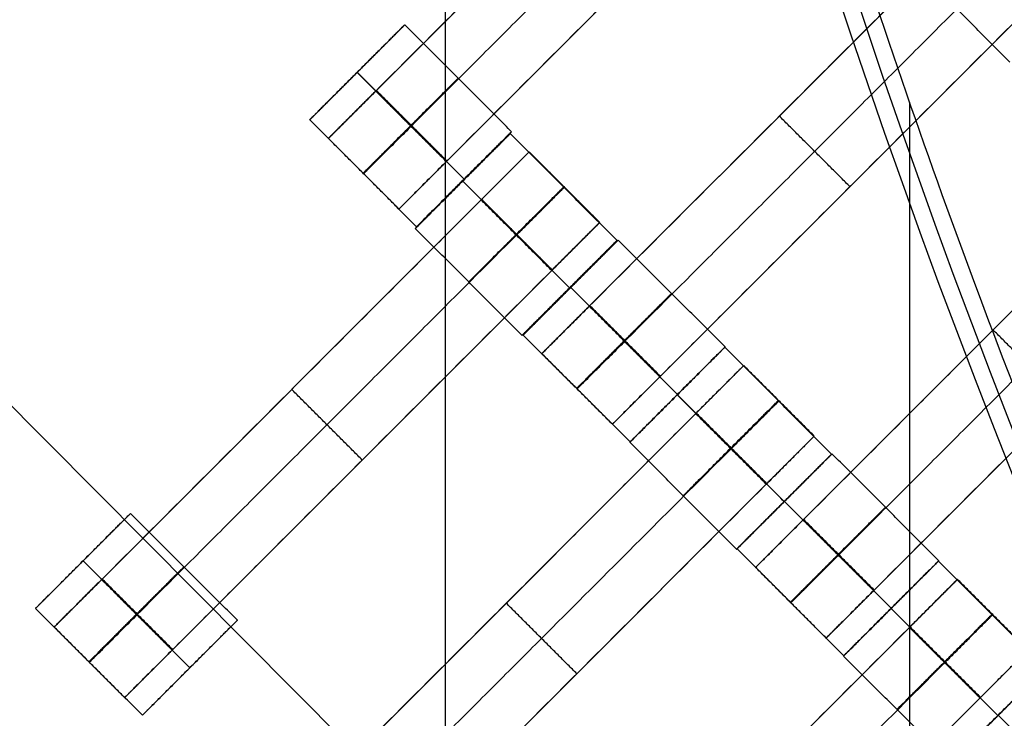
# Model space of a CAD drawing. Units: centimetres. Extents: x -754 to -180, y -149 to 327.
# Drawn here: x -486 to -472, y 101 to 112 of the extents above; entities that cross this region are included whole.
import ezdxf

# ---------------------------------------------------------------- set-up
doc = ezdxf.new("R2010")
doc.units = ezdxf.units.CM
for name, color, linetype, true_color in [('Domyslna', 7, 'Continuous', 0x000000), ('Gumy', 7, 'Continuous', 0xbf0000), ('Mata', 7, 'Continuous', 0x000000), ('Pudlo', 254, 'Continuous', 0xbebebe)]:
    doc.layers.add(name, color=color, linetype=linetype, true_color=true_color)
doc.styles.add('Arial Normalny', font='arial.ttf')
doc.dimstyles.new('TRAMPOL', dxfattribs={"dimscale": 1.1, "dimtxt": 10, "dimasz": 10, "dimexe": 5, "dimexo": 5, "dimgap": 1.1, "dimtad": 1, "dimtoh": 1, "dimdec": 0, "dimzin": 1, "dimdsep": 46, "dimtxsty": 'Arial Normalny', "dimcen": 5, "dimazin": 1, "dimtfac": 1, "dimtdec": 4, "dimtix": 1, "dimtofl": 0, "dimtmove": 1, "dimatfit": 3, "dimfxl": 10, "dimtolj": 1, "dimtzin": 1, "dimarcsym": 0})

# ---------------------------------------------------------------- blocks, each defined once
blk = doc.blocks.new('*D1')
at = {"layer": 'Defpoints', "color": 0, "transparency": 16777216}
for p in [(-505.31, 176.455), (-552.166, 1.461), (-330.316, 1.461)]:
    blk.add_point(p, dxfattribs=at)
at = {"layer": 'Domyslna', "color": 0, "lineweight": -2, "transparency": 16777216}
for p, q in [((-510.81, 176.455), (-557.666, 176.455)), ((-552.166, 165.455), (-552.166, 12.461)), ((-335.816, 1.461), (-557.666, 1.461))]:
    blk.add_line(p, q, dxfattribs=at)
at = {"layer": 'Domyslna', "color": 0, "transparency": 16777216}
for points in [[(-550.333, 165.455), (-553.999, 165.455), (-552.166, 176.455)], [(-553.999, 12.461), (-550.333, 12.461), (-552.166, 1.461)]]:
    blk.add_solid(points, dxfattribs=at)
at = {"layer": 'Domyslna', "color": 0, "transparency": 16777216, "insert": (-558.992, 88.958), "char_height": 11, "attachment_point": 5, "rotation": 90, "style": 'Arial Normalny'}
blk.add_mtext('\\A1;175', dxfattribs=at)
blk = doc.blocks.new('*D2')
at = {"layer": 'Defpoints', "color": 0, "transparency": 16777216}
for p in [(-504.927, 222.355), (-504.927, 176.264), (-329.742, 0.888)]:
    blk.add_point(p, dxfattribs=at)
at = {"layer": 'Domyslna', "color": 0, "lineweight": -2, "transparency": 16777216}
for p, q in [((-504.927, 181.764), (-504.927, 227.855)), ((-329.742, 6.388), (-329.742, 227.855)), ((-340.742, 222.355), (-493.927, 222.355))]:
    blk.add_line(p, q, dxfattribs=at)
at = {"layer": 'Domyslna', "color": 0, "transparency": 16777216}
for points in [[(-493.927, 224.189), (-493.927, 220.522), (-504.927, 222.355)], [(-340.742, 220.522), (-340.742, 224.189), (-329.742, 222.355)]]:
    blk.add_solid(points, dxfattribs=at)
at = {"layer": 'Domyslna', "color": 0, "transparency": 16777216, "insert": (-417.335, 229.181), "char_height": 11, "attachment_point": 5, "style": 'Arial Normalny'}
blk.add_mtext('\\A1;175', dxfattribs=at)
blk = doc.blocks.new('*D4')
at = {"layer": 'Defpoints', "color": 0, "transparency": 16777216}
for p in [(-479.507, 150.634), (-537.188, 92.844), (-355.313, 26.676)]:
    blk.add_point(p, dxfattribs=at)
at = {"layer": 'Domyslna', "color": 0, "lineweight": -2, "transparency": 16777216}
for p, q in [((-483.393, 146.741), (-541.073, 88.951)), ((-420.779, -23.344), (-529.402, 85.073)), ((-359.198, 22.783), (-416.878, -35.007))]:
    blk.add_line(p, q, dxfattribs=at)
at = {"layer": 'Domyslna', "color": 0, "transparency": 16777216}
for points in [[(-528.107, 86.371), (-530.697, 83.776), (-537.188, 92.844)], [(-422.074, -24.641), (-419.484, -22.046), (-412.993, -31.114)]]:
    blk.add_solid(points, dxfattribs=at)
at = {"layer": 'Domyslna', "color": 0, "transparency": 16777216, "insert": (-470.269, 35.696), "char_height": 11, "attachment_point": 5, "rotation": 315.0545, "style": 'Arial Normalny'}
blk.add_mtext('\\A1;175', dxfattribs=at)
blk = doc.blocks.new('*D5')
at = {"layer": 'Defpoints', "color": 0, "transparency": 16777216}
for p in [(-514.347, 133.864), (-389.313, 112.148), (-441.021, 60.204)]:
    blk.add_point(p, dxfattribs=at)
at = {"layer": 'Domyslna', "color": 0, "lineweight": -2, "transparency": 16777216}
for p, q in [((-393.193, 116.046), (-466.283, 189.47)), ((-470.199, 177.812), (-506.551, 141.625)), ((-444.902, 64.101), (-518.227, 137.762))]:
    blk.add_line(p, q, dxfattribs=at)
at = {"layer": 'Domyslna', "color": 0, "transparency": 16777216}
for points in [[(-468.906, 176.512), (-471.492, 179.111), (-462.403, 185.572)], [(-507.845, 142.924), (-505.258, 140.325), (-514.347, 133.864)]]:
    blk.add_solid(points, dxfattribs=at)
at = {"layer": 'Domyslna', "color": 0, "transparency": 16777216, "insert": (-493.19, 164.555), "char_height": 11, "attachment_point": 5, "rotation": 44.8695, "style": 'Arial Normalny'}
blk.add_mtext('\\A1;73', dxfattribs=at)
blk = doc.blocks.new('*D6')
at = {"layer": 'Defpoints', "color": 0, "transparency": 16777216}
for p in [(-505.336, 326.698), (-739.771, -149.081), (-330.012, -149.081)]:
    blk.add_point(p, dxfattribs=at)
at = {"layer": 'Domyslna', "color": 0, "lineweight": -2, "transparency": 16777216}
for p, q in [((-510.836, 326.698), (-745.271, 326.698)), ((-739.771, 315.698), (-739.771, -138.081)), ((-335.512, -149.081), (-745.271, -149.081))]:
    blk.add_line(p, q, dxfattribs=at)
at = {"layer": 'Domyslna', "color": 0, "transparency": 16777216}
for points in [[(-737.937, 315.698), (-741.604, 315.698), (-739.771, 326.698)], [(-741.604, -138.081), (-737.937, -138.081), (-739.771, -149.081)]]:
    blk.add_solid(points, dxfattribs=at)
at = {"layer": 'Domyslna', "color": 0, "transparency": 16777216, "insert": (-746.574, 88.808), "char_height": 11, "attachment_point": 5, "rotation": 90, "style": 'Arial Normalny'}
blk.add_mtext('\\A1;475', dxfattribs=at)

msp = doc.modelspace()

# ---------------------------------------------------------------- linework, layer by layer
at = {"layer": 'Domyslna'}
msp.add_line((-480.069, 26.414), (-480.069, 176.414), dxfattribs=at)
at = {"layer": 'Domyslna', "color": 6, "lineweight": 50, "true_color": 0xff00ff}
for centre, radius, start, end in [((-505.336, 1.227), 325.471, 0, 90), ((-330.012, 176.455), 325.536, 180.0206, 270)]:
    msp.add_arc(centre, radius, start, end, dxfattribs=at)
at = {"layer": 'Gumy'}
for p, q in [((-473.162, 110.446), (-473.162, 58.933)), ((-473.162, 108.945, 4), (-473.162, 59.746, 4))]:
    msp.add_line(p, q, dxfattribs=at)
for centre, radius, start, end in [((-355.068, 151.418, 3.75), 149.75, 180.09566, 226.31268), ((-355.068, 151.418, 4), 149.5, 180.19163, 226.21671)]:
    msp.add_arc(centre, radius, start, end, dxfattribs=at)
at = {"layer": 'Gumy', "extrusion": (0, 0, -1)}
for centre, radius, start, end in [((355.068, 151.418, -3.75), 125.25, 313.70602, 359.88564), ((355.068, 151.418, -4), 125.5, 313.81993, 359.77173)]:
    msp.add_arc(centre, radius, start, end, dxfattribs=at)
at = {"layer": 'Gumy'}
for points in [[(-505.067, 151.418), (-505.067, 87.115), (-458.495, 42.778)], [(-505.067, 151.418, 3.5), (-505.067, 87.115, 3.5), (-458.495, 42.778, 3.5)], [(-505.067, 151.418, 2), (-505.067, 87.115, 2), (-458.495, 42.778, 2)], [(-441.257, 60.884), (-480.068, 97.832), (-480.068, 151.418)], [(-441.257, 60.884, 3.5), (-480.068, 97.832, 3.5), (-480.068, 151.418, 3.5)], [(-441.257, 60.884, 2), (-480.068, 97.832, 2), (-480.068, 151.418, 2)]]:
    msp.add_rational_spline(points, [1, 0.919106673242, 1], degree=2, dxfattribs=at)
at = {"layer": 'Mata'}
for p, q in [((-474.743, 116.977, -3.603), (-481.814, 109.906, -3.603)), ((-473.693, 115.926, -3.603), (-480.764, 108.855, -3.603)), ((-471.565, 113.774, -3.603), (-478.636, 106.703, -3.603)), ((-470.515, 112.723, -3.603), (-477.586, 105.652, -3.603)), ((-480.677, 111.596, -3.6), (-482.091, 110.183, -3.6)), ((-481.385, 110.89, -4.6), (-481.384, 110.889, -2.6)), ((-468.383, 110.592, -3.603), (-475.454, 103.521, -3.603)), ((-475.101, 110.238, -4.603), (-475.101, 110.238, -2.603)), ((-479.107, 109.978, -3.6), (-480.52, 108.564, -3.6)), ((-479.087, 110.006, -3.602), (-480.501, 108.592, -3.602)), ((-478.825, 109.706, -3.603), (-485.896, 102.635, -3.603)), ((-467.333, 109.541, -3.603), (-474.404, 102.47, -3.603)), ((-479.814, 109.271, -4.6), (-479.813, 109.271, -2.6)), ((-479.794, 109.3, -4.602), (-479.794, 109.299, -2.602)), ((-474.05, 109.188, -4.603), (-474.05, 109.188, -2.603)), ((-477.775, 108.656, -3.603), (-484.846, 101.585, -3.603)), ((-477.517, 108.388, -3.602), (-478.93, 106.974, -3.602)), ((-477.499, 108.393, -3.6), (-478.913, 106.98, -3.6)), ((-478.224, 107.681, -4.602), (-478.223, 107.68, -2.602)), ((-478.207, 107.687, -4.6), (-478.206, 107.686, -2.6)), ((-471.919, 107.056, -4.603), (-471.919, 107.056, -2.603)), ((-475.913, 106.798, -3.6), (-477.326, 105.384, -3.6)), ((-475.909, 106.803, -3.602), (-477.323, 105.389, -3.602)), ((-475.631, 106.526, -3.603), (-482.702, 99.455, -3.603)), ((-482.36, 106.17, -4.603), (-482.36, 106.17, -2.603)), ((-476.62, 106.091, -4.6), (-476.619, 106.091, -2.6)), ((-476.616, 106.097, -4.602), (-476.616, 106.096, -2.602)), ((-474.581, 105.476, -3.603), (-481.652, 98.405, -3.603)), ((-481.31, 105.12, -4.603), (-481.31, 105.12, -2.603)), ((-474.322, 105.208, -3.602), (-475.736, 103.794, -3.602)), ((-474.317, 105.211, -3.6), (-475.731, 103.798, -3.6)), ((-475.03, 104.501, -4.602), (-475.029, 104.5, -2.602)), ((-475.025, 104.505, -4.6), (-475.024, 104.504, -2.6)), ((-484.759, 104.325, -3.6), (-486.173, 102.912, -3.6)), ((-485.466, 103.619, -4.6), (-485.466, 103.618, -2.6)), ((-472.731, 103.616, -3.6), (-474.144, 102.202, -3.6)), ((-472.727, 103.621, -3.602), (-474.141, 102.207, -3.602)), ((-472.449, 103.344, -3.603), (-479.52, 96.273, -3.603)), ((-479.166, 102.99, -4.603), (-479.166, 102.99, -2.603)), ((-473.438, 102.909, -4.6), (-473.437, 102.909, -2.6)), ((-473.434, 102.915, -4.602), (-473.434, 102.914, -2.602)), ((-483.169, 102.735, -3.602), (-484.583, 101.321, -3.602)), ((-471.399, 102.294, -3.603), (-478.47, 95.223, -3.603)), ((-483.876, 102.029, -4.602), (-483.875, 102.028, -2.602)), ((-471.14, 102.026, -3.602), (-472.554, 100.612, -3.602)), ((-471.135, 102.029, -3.6), (-472.549, 100.616, -3.6)), ((-478.116, 101.94, -4.603), (-478.116, 101.94, -2.603)), ((-471.848, 101.319, -4.602), (-471.847, 101.318, -2.602)), ((-471.843, 101.323, -4.6), (-471.842, 101.322, -2.6))]:
    msp.add_line(p, q, dxfattribs=at)
for points in [[(-475.458, 116.262, -4.603), (-478.279, 113.441, -4.603), (-481.1, 110.62, -4.603)], [(-481.1, 110.62, -2.603), (-478.279, 113.441, -2.603), (-475.458, 116.262, -2.603)], [(-474.933, 115.737, -4.603), (-477.754, 112.916, -4.603), (-480.574, 110.095, -4.603)], [(-480.574, 110.095, -2.603), (-477.754, 112.916, -2.603), (-474.933, 115.737, -2.603)], [(-474.408, 115.212, -4.603), (-477.228, 112.391, -4.603), (-480.049, 109.57, -4.603)], [(-480.049, 109.57, -2.603), (-477.228, 112.391, -2.603), (-474.408, 115.212, -2.603)], [(-472.28, 113.059, -4.603), (-475.101, 110.238, -4.603), (-477.921, 107.417, -4.603)], [(-477.921, 107.417, -2.603), (-475.101, 110.238, -2.603), (-472.28, 113.059, -2.603)], [(-471.67, 111.042, -3.602), (-472.465, 111.837, -3.601), (-473.26, 112.632, -3.6)], [(-471.755, 112.534, -4.603), (-474.575, 109.713, -4.603), (-477.396, 106.892, -4.603)], [(-477.396, 106.892, -2.603), (-474.575, 109.713, -2.603), (-471.755, 112.534, -2.603)], [(-471.229, 112.009, -4.603), (-474.05, 109.188, -4.603), (-476.871, 106.367, -4.603)], [(-476.871, 106.367, -2.603), (-474.05, 109.188, -2.603), (-471.229, 112.009, -2.603)], [(-479.087, 110.006, -3.602), (-479.882, 110.801, -3.601), (-480.677, 111.596, -3.6)], [(-479.794, 109.3, -4.602), (-480.59, 110.095, -4.601), (-481.385, 110.89, -4.6)], [(-479.794, 109.299, -2.602), (-480.589, 110.094, -2.601), (-481.384, 110.889, -2.6)], [(-480.057, 109.562, -4.603), (-480.582, 110.087, -4.603), (-481.107, 110.613, -4.603)], [(-480.057, 109.562, -2.603), (-480.582, 110.087, -2.603), (-481.107, 110.613, -2.603)], [(-480.049, 109.57, -4.603), (-480.574, 110.095, -4.603), (-481.1, 110.62, -4.603)], [(-480.049, 109.57, -2.603), (-480.574, 110.095, -2.603), (-481.1, 110.62, -2.603)], [(-474.05, 109.188, -4.603), (-474.575, 109.713, -4.603), (-475.101, 110.238, -4.603)], [(-474.05, 109.188, -2.603), (-474.575, 109.713, -2.603), (-475.101, 110.238, -2.603)], [(-480.501, 108.592, -3.602), (-481.296, 109.387, -3.601), (-482.091, 110.183, -3.6)], [(-477.517, 108.388, -3.602), (-478.312, 109.183, -3.601), (-479.107, 109.978, -3.6)], [(-480.764, 108.855, -3.603), (-481.289, 109.381, -3.603), (-481.814, 109.906, -3.603)], [(-469.098, 109.877, -4.603), (-471.919, 107.056, -4.603), (-474.739, 104.235, -4.603)], [(-474.739, 104.235, -2.603), (-471.919, 107.056, -2.603), (-469.098, 109.877, -2.603)], [(-477.775, 108.656, -3.603), (-478.3, 109.181, -3.603), (-478.825, 109.706, -3.603)], [(-468.573, 109.352, -4.603), (-471.393, 106.531, -4.603), (-474.214, 103.71, -4.603)], [(-474.214, 103.71, -2.603), (-471.393, 106.531, -2.603), (-468.573, 109.352, -2.603)], [(-478.224, 107.681, -4.602), (-479.019, 108.476, -4.601), (-479.814, 109.271, -4.6)], [(-478.223, 107.68, -2.602), (-479.018, 108.476, -2.601), (-479.813, 109.271, -2.6)], [(-479.54, 108.991, -4.603), (-482.36, 106.17, -4.603), (-485.181, 103.349, -4.603)], [(-485.181, 103.349, -2.603), (-482.36, 106.17, -2.603), (-479.54, 108.991, -2.603)], [(-478.489, 107.941, -4.603), (-479.015, 108.466, -4.603), (-479.54, 108.991, -4.603)], [(-478.489, 107.941, -2.603), (-479.015, 108.466, -2.603), (-479.54, 108.991, -2.603)], [(-478.485, 107.945, -4.603), (-479.011, 108.47, -4.603), (-479.536, 108.995, -4.603)], [(-478.482, 107.949, -4.603), (-479.007, 108.474, -4.603), (-479.532, 108.999, -4.603)], [(-478.482, 107.949, -2.603), (-479.007, 108.474, -2.603), (-479.532, 108.999, -2.603)], [(-468.047, 108.827, -4.603), (-470.868, 106.006, -4.603), (-473.689, 103.185, -4.603)], [(-473.689, 103.185, -2.603), (-470.868, 106.006, -2.603), (-468.047, 108.827, -2.603)], [(-479.015, 108.466, -4.603), (-481.835, 105.645, -4.603), (-484.656, 102.824, -4.603)], [(-484.656, 102.824, -2.603), (-481.835, 105.645, -2.603), (-479.015, 108.466, -2.603)], [(-478.93, 106.974, -3.602), (-479.725, 107.769, -3.601), (-480.52, 108.564, -3.6)], [(-475.909, 106.803, -3.602), (-476.704, 107.598, -3.601), (-477.499, 108.393, -3.6)], [(-478.489, 107.941, -4.603), (-481.31, 105.12, -4.603), (-484.131, 102.299, -4.603)], [(-484.131, 102.299, -2.603), (-481.31, 105.12, -2.603), (-478.489, 107.941, -2.603)], [(-476.616, 106.097, -4.602), (-477.411, 106.892, -4.601), (-478.207, 107.687, -4.6)], [(-476.616, 106.096, -2.602), (-477.411, 106.891, -2.601), (-478.206, 107.686, -2.6)], [(-476.879, 106.359, -4.603), (-477.404, 106.884, -4.603), (-477.929, 107.41, -4.603)], [(-476.879, 106.359, -2.603), (-477.404, 106.884, -2.603), (-477.929, 107.41, -2.603)], [(-476.871, 106.367, -4.603), (-477.396, 106.892, -4.603), (-477.921, 107.417, -4.603)], [(-476.871, 106.367, -2.603), (-477.396, 106.892, -2.603), (-477.921, 107.417, -2.603)], [(-470.868, 106.006, -4.603), (-471.393, 106.531, -4.603), (-471.919, 107.056, -4.603)], [(-470.868, 106.006, -2.603), (-471.393, 106.531, -2.603), (-471.919, 107.056, -2.603)], [(-477.323, 105.389, -3.602), (-478.118, 106.184, -3.601), (-478.913, 106.98, -3.6)], [(-474.322, 105.208, -3.602), (-475.118, 106.003, -3.601), (-475.913, 106.798, -3.6)], [(-477.586, 105.652, -3.603), (-478.111, 106.178, -3.603), (-478.636, 106.703, -3.603)], [(-474.581, 105.476, -3.603), (-475.106, 106.001, -3.603), (-475.631, 106.526, -3.603)], [(-481.31, 105.12, -4.603), (-481.835, 105.645, -4.603), (-482.36, 106.17, -4.603)], [(-481.31, 105.12, -2.603), (-481.835, 105.645, -2.603), (-482.36, 106.17, -2.603)], [(-475.03, 104.501, -4.602), (-475.825, 105.296, -4.601), (-476.62, 106.091, -4.6)], [(-475.029, 104.5, -2.602), (-475.824, 105.296, -2.601), (-476.619, 106.091, -2.6)], [(-476.346, 105.811, -4.603), (-479.166, 102.99, -4.603), (-481.987, 100.169, -4.603)], [(-481.987, 100.169, -2.603), (-479.166, 102.99, -2.603), (-476.346, 105.811, -2.603)], [(-475.295, 104.761, -4.603), (-475.82, 105.286, -4.603), (-476.346, 105.811, -4.603)], [(-475.295, 104.761, -2.603), (-475.82, 105.286, -2.603), (-476.346, 105.811, -2.603)], [(-475.291, 104.765, -4.603), (-475.816, 105.29, -4.603), (-476.342, 105.815, -4.603)], [(-475.287, 104.769, -4.603), (-475.813, 105.294, -4.603), (-476.338, 105.819, -4.603)], [(-475.287, 104.769, -2.603), (-475.813, 105.294, -2.603), (-476.338, 105.819, -2.603)], [(-475.82, 105.286, -4.603), (-478.641, 102.465, -4.603), (-481.462, 99.644, -4.603)], [(-481.462, 99.644, -2.603), (-478.641, 102.465, -2.603), (-475.82, 105.286, -2.603)], [(-475.736, 103.794, -3.602), (-476.531, 104.589, -3.601), (-477.326, 105.384, -3.6)], [(-472.727, 103.621, -3.602), (-473.522, 104.416, -3.601), (-474.317, 105.211, -3.6)], [(-475.295, 104.761, -4.603), (-478.116, 101.94, -4.603), (-480.937, 99.119, -4.603)], [(-480.937, 99.119, -2.603), (-478.116, 101.94, -2.603), (-475.295, 104.761, -2.603)], [(-473.434, 102.915, -4.602), (-474.229, 103.71, -4.601), (-475.025, 104.505, -4.6)], [(-473.434, 102.914, -2.602), (-474.229, 103.709, -2.601), (-475.024, 104.504, -2.6)], [(-483.169, 102.735, -3.602), (-483.964, 103.53, -3.601), (-484.759, 104.325, -3.6)], [(-473.697, 103.177, -4.603), (-474.222, 103.702, -4.603), (-474.747, 104.228, -4.603)], [(-473.697, 103.177, -2.603), (-474.222, 103.702, -2.603), (-474.747, 104.228, -2.603)], [(-473.689, 103.185, -4.603), (-474.214, 103.71, -4.603), (-474.739, 104.235, -4.603)], [(-473.689, 103.185, -2.603), (-474.214, 103.71, -2.603), (-474.739, 104.235, -2.603)], [(-474.141, 102.207, -3.602), (-474.936, 103.002, -3.601), (-475.731, 103.798, -3.6)], [(-483.876, 102.029, -4.602), (-484.671, 102.824, -4.601), (-485.466, 103.619, -4.6)], [(-483.875, 102.028, -2.602), (-484.671, 102.823, -2.601), (-485.466, 103.618, -2.6)], [(-474.404, 102.47, -3.603), (-474.929, 102.996, -3.603), (-475.454, 103.521, -3.603)], [(-471.14, 102.026, -3.602), (-471.936, 102.821, -3.601), (-472.731, 103.616, -3.6)], [(-484.139, 102.291, -4.603), (-484.664, 102.816, -4.603), (-485.189, 103.342, -4.603)], [(-484.139, 102.291, -2.603), (-484.664, 102.816, -2.603), (-485.189, 103.342, -2.603)], [(-484.131, 102.299, -4.603), (-484.656, 102.824, -4.603), (-485.181, 103.349, -4.603)], [(-484.131, 102.299, -2.603), (-484.656, 102.824, -2.603), (-485.181, 103.349, -2.603)], [(-471.399, 102.294, -3.603), (-471.924, 102.819, -3.603), (-472.449, 103.344, -3.603)], [(-484.583, 101.321, -3.602), (-485.378, 102.117, -3.601), (-486.173, 102.912, -3.6)], [(-478.116, 101.94, -4.603), (-478.641, 102.465, -4.603), (-479.166, 102.99, -4.603)], [(-478.116, 101.94, -2.603), (-478.641, 102.465, -2.603), (-479.166, 102.99, -2.603)], [(-471.848, 101.319, -4.602), (-472.643, 102.114, -4.601), (-473.438, 102.909, -4.6)], [(-471.847, 101.318, -2.602), (-472.642, 102.114, -2.601), (-473.437, 102.909, -2.6)], [(-484.846, 101.585, -3.603), (-485.371, 102.11, -3.603), (-485.896, 102.635, -3.603)], [(-473.164, 102.629, -4.603), (-475.984, 99.808, -4.603), (-478.805, 96.988, -4.603)], [(-478.805, 96.988, -2.603), (-475.984, 99.808, -2.603), (-473.164, 102.629, -2.603)], [(-472.113, 101.579, -4.603), (-472.638, 102.104, -4.603), (-473.164, 102.629, -4.603)], [(-472.113, 101.579, -2.603), (-472.638, 102.104, -2.603), (-473.164, 102.629, -2.603)], [(-472.109, 101.583, -4.603), (-472.635, 102.108, -4.603), (-473.16, 102.633, -4.603)], [(-472.105, 101.587, -4.603), (-472.631, 102.112, -4.603), (-473.156, 102.637, -4.603)], [(-472.105, 101.587, -2.603), (-472.631, 102.112, -2.603), (-473.156, 102.637, -2.603)], [(-472.554, 100.612, -3.602), (-473.349, 101.407, -3.601), (-474.144, 102.202, -3.6)], [(-472.638, 102.104, -4.603), (-475.459, 99.283, -4.603), (-478.28, 96.462, -4.603)], [(-478.28, 96.462, -2.603), (-475.459, 99.283, -2.603), (-472.638, 102.104, -2.603)], [(-472.113, 101.579, -4.603), (-474.934, 98.758, -4.603), (-477.755, 95.937, -4.603)], [(-477.755, 95.937, -2.603), (-474.934, 98.758, -2.603), (-472.113, 101.579, -2.603)], [(-470.252, 99.733, -4.602), (-471.047, 100.528, -4.601), (-471.843, 101.323, -4.6)], [(-470.252, 99.732, -2.602), (-471.047, 100.527, -2.601), (-471.842, 101.322, -2.6)]]:
    msp.add_open_spline(points, degree=2, dxfattribs=at)
for points, weights, knots in [([(-481.385, 110.89, -4.6), (-482.092, 110.183, -4.6), (-482.091, 110.183, -3.6), (-482.091, 110.182, -2.6), (-481.384, 110.889, -2.6), (-480.677, 111.596, -2.6), (-480.677, 111.596, -3.6), (-480.678, 111.597, -4.6), (-481.385, 110.89, -4.6)], [1, 0.707106781187, 1, 0.707106781187, 1, 0.707106781187, 1, 0.707106781187, 1], [-62.831863, -62.831863, -62.831863, -47.123897, -47.123897, -31.415931, -31.415931, -15.707966, -15.707966, 0, 0, 0]), ([(-480.59, 110.095, -4.601), (-481.296, 109.388, -4.601), (-481.296, 109.387, -3.601), (-481.296, 109.387, -2.601), (-480.589, 110.094, -2.601), (-479.882, 110.801, -2.601), (-479.882, 110.801, -3.601), (-479.883, 110.802, -4.601), (-480.59, 110.095, -4.601)], [1, 0.707106781187, 1, 0.707106781187, 1, 0.707106781187, 1, 0.707106781187, 1], [-62.831863, -62.831863, -62.831863, -47.123897, -47.123897, -31.415931, -31.415931, -15.707966, -15.707966, 0, 0, 0]), ([(-481.1, 110.62, -4.603), (-481.103, 110.616, -4.603), (-481.107, 110.613, -4.603), (-481.814, 109.906, -4.603), (-481.814, 109.906, -3.603), (-481.814, 109.906, -2.603), (-481.107, 110.613, -2.603), (-481.103, 110.616, -2.603), (-481.1, 110.62, -2.603)], [0.99545943481, 0.997711841715, 1, 0.707106781187, 1, 0.707106781187, 1, 0.997711841715, 0.99545943481], [-143.013703, -143.013703, -143.013703, -142.890984, -142.890984, -127.183017, -127.183017, -111.475049, -111.475049, -111.352334, -111.352334, -111.352334]), ([(-480.574, 110.095, -4.603), (-480.578, 110.091, -4.603), (-480.582, 110.087, -4.603), (-481.289, 109.381, -4.603), (-481.289, 109.381, -3.603), (-481.289, 109.381, -2.603), (-480.582, 110.087, -2.603), (-480.578, 110.091, -2.603), (-480.574, 110.095, -2.603)], [0.99545943481, 0.997711841715, 1, 0.707106781187, 1, 0.707106781187, 1, 0.997711841715, 0.99545943481], [-143.013703, -143.013703, -143.013703, -142.890984, -142.890984, -127.183017, -127.183017, -111.475049, -111.475049, -111.352334, -111.352334, -111.352334]), ([(-479.814, 109.271, -4.6), (-480.521, 108.565, -4.6), (-480.52, 108.564, -3.6), (-480.52, 108.564, -2.6), (-479.813, 109.271, -2.6), (-479.106, 109.977, -2.6), (-479.107, 109.978, -3.6), (-479.107, 109.978, -4.6), (-479.814, 109.271, -4.6)], [1, 0.707106781187, 1, 0.707106781187, 1, 0.707106781187, 1, 0.707106781187, 1], [-62.831863, -62.831863, -62.831863, -47.123897, -47.123897, -31.415931, -31.415931, -15.707966, -15.707966, 0, 0, 0]), ([(-479.794, 109.3, -4.602), (-480.501, 108.593, -4.602), (-480.501, 108.592, -3.602), (-480.501, 108.592, -2.602), (-479.794, 109.299, -2.602), (-479.087, 110.006, -2.602), (-479.087, 110.006, -3.602), (-479.088, 110.006, -4.602), (-479.794, 109.3, -4.602)], [1, 0.707106781187, 1, 0.707106781187, 1, 0.707106781187, 1, 0.707106781187, 1], [-62.831863, -62.831863, -62.831863, -47.123897, -47.123897, -31.415931, -31.415931, -15.707966, -15.707966, 0, 0, 0]), ([(-479.54, 108.991, -2.603), (-479.536, 108.995, -2.603), (-479.532, 108.999, -2.603), (-478.825, 109.706, -2.603), (-478.825, 109.706, -3.603), (-478.825, 109.706, -4.603), (-479.532, 108.999, -4.603)], [0.99545943481, 0.997711841715, 1, 0.707106781187, 1, 0.707106781187, 1], [-31.53865, -31.53865, -31.53865, -31.415935, -31.415935, -15.707968, -15.707968, 0, 0, 0]), ([(-480.049, 109.57, -4.603), (-480.053, 109.566, -4.603), (-480.057, 109.562, -4.603), (-480.764, 108.855, -4.603), (-480.764, 108.855, -3.603), (-480.764, 108.855, -2.603), (-480.057, 109.562, -2.603), (-480.053, 109.566, -2.603), (-480.049, 109.57, -2.603)], [0.99545943481, 0.997711841715, 1, 0.707106781187, 1, 0.707106781187, 1, 0.997711841715, 0.99545943481], [-143.013703, -143.013703, -143.013703, -142.890984, -142.890984, -127.183017, -127.183017, -111.475049, -111.475049, -111.352334, -111.352334, -111.352334]), ([(-479.019, 108.476, -4.601), (-479.726, 107.769, -4.601), (-479.725, 107.769, -3.601), (-479.725, 107.769, -2.601), (-479.018, 108.476, -2.601), (-478.311, 109.182, -2.601), (-478.312, 109.183, -3.601), (-478.312, 109.183, -4.601), (-479.019, 108.476, -4.601)], [1, 0.707106781187, 1, 0.707106781187, 1, 0.707106781187, 1, 0.707106781187, 1], [-62.831863, -62.831863, -62.831863, -47.123897, -47.123897, -31.415931, -31.415931, -15.707966, -15.707966, 0, 0, 0]), ([(-479.015, 108.466, -2.603), (-479.011, 108.47, -2.603), (-479.007, 108.474, -2.603), (-478.3, 109.181, -2.603), (-478.3, 109.181, -3.603), (-478.3, 109.181, -4.603), (-479.007, 108.474, -4.603)], [0.99545943481, 0.997711841715, 1, 0.707106781187, 1, 0.707106781187, 1], [-31.53865, -31.53865, -31.53865, -31.415935, -31.415935, -15.707968, -15.707968, 0, 0, 0]), ([(-478.489, 107.941, -2.603), (-478.485, 107.945, -2.603), (-478.482, 107.949, -2.603), (-477.775, 108.656, -2.603), (-477.775, 108.656, -3.603), (-477.775, 108.656, -4.603), (-478.482, 107.949, -4.603)], [0.99545943481, 0.997711841715, 1, 0.707106781187, 1, 0.707106781187, 1], [-31.53865, -31.53865, -31.53865, -31.415935, -31.415935, -15.707968, -15.707968, 0, 0, 0]), ([(-478.224, 107.681, -4.602), (-478.931, 106.974, -4.602), (-478.93, 106.974, -3.602), (-478.93, 106.974, -2.602), (-478.223, 107.68, -2.602), (-477.516, 108.387, -2.602), (-477.517, 108.388, -3.602), (-477.517, 108.388, -4.602), (-478.224, 107.681, -4.602)], [1, 0.707106781187, 1, 0.707106781187, 1, 0.707106781187, 1, 0.707106781187, 1], [-62.831863, -62.831863, -62.831863, -47.123897, -47.123897, -31.415931, -31.415931, -15.707966, -15.707966, 0, 0, 0]), ([(-478.207, 107.687, -4.6), (-478.913, 106.98, -4.6), (-478.913, 106.98, -3.6), (-478.913, 106.979, -2.6), (-478.206, 107.686, -2.6), (-477.499, 108.393, -2.6), (-477.499, 108.393, -3.6), (-477.5, 108.394, -4.6), (-478.207, 107.687, -4.6)], [1, 0.707106781187, 1, 0.707106781187, 1, 0.707106781187, 1, 0.707106781187, 1], [-62.831863, -62.831863, -62.831863, -47.123897, -47.123897, -31.415931, -31.415931, -15.707966, -15.707966, 0, 0, 0]), ([(-477.411, 106.892, -4.601), (-478.118, 106.185, -4.601), (-478.118, 106.184, -3.601), (-478.117, 106.184, -2.601), (-477.411, 106.891, -2.601), (-476.704, 107.598, -2.601), (-476.704, 107.598, -3.601), (-476.705, 107.599, -4.601), (-477.411, 106.892, -4.601)], [1, 0.707106781187, 1, 0.707106781187, 1, 0.707106781187, 1, 0.707106781187, 1], [-62.831863, -62.831863, -62.831863, -47.123897, -47.123897, -31.415931, -31.415931, -15.707966, -15.707966, 0, 0, 0]), ([(-477.921, 107.417, -4.603), (-477.925, 107.413, -4.603), (-477.929, 107.41, -4.603), (-478.636, 106.703, -4.603), (-478.636, 106.703, -3.603), (-478.636, 106.703, -2.603), (-477.929, 107.41, -2.603), (-477.925, 107.413, -2.603), (-477.921, 107.417, -2.603)], [0.99545943481, 0.997711841715, 1, 0.707106781187, 1, 0.707106781187, 1, 0.997711841715, 0.99545943481], [-143.013703, -143.013703, -143.013703, -142.890984, -142.890984, -127.183017, -127.183017, -111.475049, -111.475049, -111.352334, -111.352334, -111.352334]), ([(-477.396, 106.892, -4.603), (-477.4, 106.888, -4.603), (-477.404, 106.884, -4.603), (-478.111, 106.178, -4.603), (-478.111, 106.178, -3.603), (-478.111, 106.178, -2.603), (-477.404, 106.884, -2.603), (-477.4, 106.888, -2.603), (-477.396, 106.892, -2.603)], [0.99545943481, 0.997711841715, 1, 0.707106781187, 1, 0.707106781187, 1, 0.997711841715, 0.99545943481], [-143.013703, -143.013703, -143.013703, -142.890984, -142.890984, -127.183017, -127.183017, -111.475049, -111.475049, -111.352334, -111.352334, -111.352334]), ([(-476.62, 106.091, -4.6), (-477.327, 105.385, -4.6), (-477.326, 105.384, -3.6), (-477.326, 105.384, -2.6), (-476.619, 106.091, -2.6), (-475.912, 106.798, -2.6), (-475.913, 106.798, -3.6), (-475.913, 106.798, -4.6), (-476.62, 106.091, -4.6)], [1, 0.707106781187, 1, 0.707106781187, 1, 0.707106781187, 1, 0.707106781187, 1], [-62.831863, -62.831863, -62.831863, -47.123897, -47.123897, -31.415931, -31.415931, -15.707966, -15.707966, 0, 0, 0]), ([(-476.616, 106.097, -4.602), (-477.323, 105.39, -4.602), (-477.323, 105.389, -3.602), (-477.322, 105.389, -2.602), (-476.616, 106.096, -2.602), (-475.909, 106.803, -2.602), (-475.909, 106.803, -3.602), (-475.909, 106.803, -4.602), (-476.616, 106.097, -4.602)], [1, 0.707106781187, 1, 0.707106781187, 1, 0.707106781187, 1, 0.707106781187, 1], [-62.831863, -62.831863, -62.831863, -47.123897, -47.123897, -31.415931, -31.415931, -15.707966, -15.707966, 0, 0, 0]), ([(-476.346, 105.811, -2.603), (-476.342, 105.815, -2.603), (-476.338, 105.819, -2.603), (-475.631, 106.526, -2.603), (-475.631, 106.526, -3.603), (-475.631, 106.526, -4.603), (-476.338, 105.819, -4.603)], [0.99545943481, 0.997711841715, 1, 0.707106781187, 1, 0.707106781187, 1], [-31.53865, -31.53865, -31.53865, -31.415935, -31.415935, -15.707968, -15.707968, 0, 0, 0]), ([(-476.871, 106.367, -4.603), (-476.875, 106.363, -4.603), (-476.879, 106.359, -4.603), (-477.586, 105.652, -4.603), (-477.586, 105.652, -3.603), (-477.586, 105.652, -2.603), (-476.879, 106.359, -2.603), (-476.875, 106.363, -2.603), (-476.871, 106.367, -2.603)], [0.99545943481, 0.997711841715, 1, 0.707106781187, 1, 0.707106781187, 1, 0.997711841715, 0.99545943481], [-143.013703, -143.013703, -143.013703, -142.890984, -142.890984, -127.183017, -127.183017, -111.475049, -111.475049, -111.352334, -111.352334, -111.352334]), ([(-475.825, 105.296, -4.601), (-476.532, 104.589, -4.601), (-476.531, 104.589, -3.601), (-476.531, 104.589, -2.601), (-475.824, 105.296, -2.601), (-475.117, 106.002, -2.601), (-475.118, 106.003, -3.601), (-475.118, 106.003, -4.601), (-475.825, 105.296, -4.601)], [1, 0.707106781187, 1, 0.707106781187, 1, 0.707106781187, 1, 0.707106781187, 1], [-62.831863, -62.831863, -62.831863, -47.123897, -47.123897, -31.415931, -31.415931, -15.707966, -15.707966, 0, 0, 0]), ([(-475.82, 105.286, -2.603), (-475.816, 105.29, -2.603), (-475.813, 105.294, -2.603), (-475.106, 106.001, -2.603), (-475.106, 106.001, -3.603), (-475.106, 106.001, -4.603), (-475.813, 105.294, -4.603)], [0.99545943481, 0.997711841715, 1, 0.707106781187, 1, 0.707106781187, 1], [-31.53865, -31.53865, -31.53865, -31.415935, -31.415935, -15.707968, -15.707968, 0, 0, 0]), ([(-475.295, 104.761, -2.603), (-475.291, 104.765, -2.603), (-475.287, 104.769, -2.603), (-474.581, 105.476, -2.603), (-474.581, 105.476, -3.603), (-474.581, 105.476, -4.603), (-475.287, 104.769, -4.603)], [0.99545943481, 0.997711841715, 1, 0.707106781187, 1, 0.707106781187, 1], [-31.53865, -31.53865, -31.53865, -31.415935, -31.415935, -15.707968, -15.707968, 0, 0, 0]), ([(-475.03, 104.501, -4.602), (-475.737, 103.794, -4.602), (-475.736, 103.794, -3.602), (-475.736, 103.794, -2.602), (-475.029, 104.5, -2.602), (-474.322, 105.207, -2.602), (-474.322, 105.208, -3.602), (-474.323, 105.208, -4.602), (-475.03, 104.501, -4.602)], [1, 0.707106781187, 1, 0.707106781187, 1, 0.707106781187, 1, 0.707106781187, 1], [-62.831863, -62.831863, -62.831863, -47.123897, -47.123897, -31.415931, -31.415931, -15.707966, -15.707966, 0, 0, 0]), ([(-475.025, 104.505, -4.6), (-475.731, 103.798, -4.6), (-475.731, 103.798, -3.6), (-475.731, 103.797, -2.6), (-475.024, 104.504, -2.6), (-474.317, 105.211, -2.6), (-474.317, 105.211, -3.6), (-474.318, 105.212, -4.6), (-475.025, 104.505, -4.6)], [1, 0.707106781187, 1, 0.707106781187, 1, 0.707106781187, 1, 0.707106781187, 1], [-62.831863, -62.831863, -62.831863, -47.123897, -47.123897, -31.415931, -31.415931, -15.707966, -15.707966, 0, 0, 0]), ([(-474.229, 103.71, -4.601), (-474.936, 103.003, -4.601), (-474.936, 103.002, -3.601), (-474.935, 103.002, -2.601), (-474.229, 103.709, -2.601), (-473.522, 104.416, -2.601), (-473.522, 104.416, -3.601), (-473.523, 104.417, -4.601), (-474.229, 103.71, -4.601)], [1, 0.707106781187, 1, 0.707106781187, 1, 0.707106781187, 1, 0.707106781187, 1], [-62.831863, -62.831863, -62.831863, -47.123897, -47.123897, -31.415931, -31.415931, -15.707966, -15.707966, 0, 0, 0]), ([(-485.466, 103.619, -4.6), (-486.173, 102.912, -4.6), (-486.173, 102.912, -3.6), (-486.173, 102.911, -2.6), (-485.466, 103.618, -2.6), (-484.759, 104.325, -2.6), (-484.759, 104.325, -3.6), (-484.76, 104.326, -4.6), (-485.466, 103.619, -4.6)], [1, 0.707106781187, 1, 0.707106781187, 1, 0.707106781187, 1, 0.707106781187, 1], [-62.831863, -62.831863, -62.831863, -47.123897, -47.123897, -31.415931, -31.415931, -15.707966, -15.707966, 0, 0, 0]), ([(-474.739, 104.235, -4.603), (-474.743, 104.231, -4.603), (-474.747, 104.228, -4.603), (-475.454, 103.521, -4.603), (-475.454, 103.521, -3.603), (-475.454, 103.521, -2.603), (-474.747, 104.228, -2.603), (-474.743, 104.231, -2.603), (-474.739, 104.235, -2.603)], [0.99545943481, 0.997711841715, 1, 0.707106781187, 1, 0.707106781187, 1, 0.997711841715, 0.99545943481], [-143.013703, -143.013703, -143.013703, -142.890984, -142.890984, -127.183017, -127.183017, -111.475049, -111.475049, -111.352334, -111.352334, -111.352334]), ([(-474.214, 103.71, -4.603), (-474.218, 103.706, -4.603), (-474.222, 103.702, -4.603), (-474.929, 102.996, -4.603), (-474.929, 102.996, -3.603), (-474.929, 102.996, -2.603), (-474.222, 103.702, -2.603), (-474.218, 103.706, -2.603), (-474.214, 103.71, -2.603)], [0.99545943481, 0.997711841715, 1, 0.707106781187, 1, 0.707106781187, 1, 0.997711841715, 0.99545943481], [-143.013703, -143.013703, -143.013703, -142.890984, -142.890984, -127.183017, -127.183017, -111.475049, -111.475049, -111.352334, -111.352334, -111.352334]), ([(-484.671, 102.824, -4.601), (-485.378, 102.117, -4.601), (-485.378, 102.117, -3.601), (-485.377, 102.116, -2.601), (-484.671, 102.823, -2.601), (-483.964, 103.53, -2.601), (-483.964, 103.53, -3.601), (-483.964, 103.531, -4.601), (-484.671, 102.824, -4.601)], [1, 0.707106781187, 1, 0.707106781187, 1, 0.707106781187, 1, 0.707106781187, 1], [-62.831863, -62.831863, -62.831863, -47.123897, -47.123897, -31.415931, -31.415931, -15.707966, -15.707966, 0, 0, 0]), ([(-473.438, 102.909, -4.6), (-474.145, 102.203, -4.6), (-474.144, 102.202, -3.6), (-474.144, 102.202, -2.6), (-473.437, 102.909, -2.6), (-472.73, 103.616, -2.6), (-472.731, 103.616, -3.6), (-472.731, 103.616, -4.6), (-473.438, 102.909, -4.6)], [1, 0.707106781187, 1, 0.707106781187, 1, 0.707106781187, 1, 0.707106781187, 1], [-62.831863, -62.831863, -62.831863, -47.123897, -47.123897, -31.415931, -31.415931, -15.707966, -15.707966, 0, 0, 0]), ([(-473.434, 102.915, -4.602), (-474.141, 102.208, -4.602), (-474.141, 102.207, -3.602), (-474.14, 102.207, -2.602), (-473.434, 102.914, -2.602), (-472.727, 103.621, -2.602), (-472.727, 103.621, -3.602), (-472.727, 103.621, -4.602), (-473.434, 102.915, -4.602)], [1, 0.707106781187, 1, 0.707106781187, 1, 0.707106781187, 1, 0.707106781187, 1], [-62.831863, -62.831863, -62.831863, -47.123897, -47.123897, -31.415931, -31.415931, -15.707966, -15.707966, 0, 0, 0]), ([(-485.181, 103.349, -4.603), (-485.185, 103.346, -4.603), (-485.189, 103.342, -4.603), (-485.896, 102.635, -4.603), (-485.896, 102.635, -3.603), (-485.896, 102.635, -2.603), (-485.189, 103.342, -2.603), (-485.185, 103.346, -2.603), (-485.181, 103.349, -2.603)], [0.99545943481, 0.997711841715, 1, 0.707106781187, 1, 0.707106781187, 1, 0.997711841715, 0.99545943481], [-143.013703, -143.013703, -143.013703, -142.890984, -142.890984, -127.183017, -127.183017, -111.475049, -111.475049, -111.352334, -111.352334, -111.352334]), ([(-473.164, 102.629, -2.603), (-473.16, 102.633, -2.603), (-473.156, 102.637, -2.603), (-472.449, 103.344, -2.603), (-472.449, 103.344, -3.603), (-472.449, 103.344, -4.603), (-473.156, 102.637, -4.603)], [0.99545943481, 0.997711841715, 1, 0.707106781187, 1, 0.707106781187, 1], [-31.53865, -31.53865, -31.53865, -31.415935, -31.415935, -15.707968, -15.707968, 0, 0, 0]), ([(-473.689, 103.185, -4.603), (-473.693, 103.181, -4.603), (-473.697, 103.177, -4.603), (-474.404, 102.47, -4.603), (-474.404, 102.47, -3.603), (-474.404, 102.47, -2.603), (-473.697, 103.177, -2.603), (-473.693, 103.181, -2.603), (-473.689, 103.185, -2.603)], [0.99545943481, 0.997711841715, 1, 0.707106781187, 1, 0.707106781187, 1, 0.997711841715, 0.99545943481], [-143.013703, -143.013703, -143.013703, -142.890984, -142.890984, -127.183017, -127.183017, -111.475049, -111.475049, -111.352334, -111.352334, -111.352334]), ([(-484.656, 102.824, -4.603), (-484.66, 102.82, -4.603), (-484.664, 102.816, -4.603), (-485.371, 102.11, -4.603), (-485.371, 102.11, -3.603), (-485.371, 102.11, -2.603), (-484.664, 102.816, -2.603), (-484.66, 102.82, -2.603), (-484.656, 102.824, -2.603)], [0.99545943481, 0.997711841715, 1, 0.707106781187, 1, 0.707106781187, 1, 0.997711841715, 0.99545943481], [-143.013703, -143.013703, -143.013703, -142.890984, -142.890984, -127.183017, -127.183017, -111.475049, -111.475049, -111.352334, -111.352334, -111.352334]), ([(-472.643, 102.114, -4.601), (-473.35, 101.408, -4.601), (-473.349, 101.407, -3.601), (-473.349, 101.407, -2.601), (-472.642, 102.114, -2.601), (-471.935, 102.82, -2.601), (-471.936, 102.821, -3.601), (-471.936, 102.821, -4.601), (-472.643, 102.114, -4.601)], [1, 0.707106781187, 1, 0.707106781187, 1, 0.707106781187, 1, 0.707106781187, 1], [-62.831863, -62.831863, -62.831863, -47.123897, -47.123897, -31.415931, -31.415931, -15.707966, -15.707966, 0, 0, 0]), ([(-472.638, 102.104, -2.603), (-472.635, 102.108, -2.603), (-472.631, 102.112, -2.603), (-471.924, 102.819, -2.603), (-471.924, 102.819, -3.603), (-471.924, 102.819, -4.603), (-472.631, 102.112, -4.603)], [0.99545943481, 0.997711841715, 1, 0.707106781187, 1, 0.707106781187, 1], [-31.53865, -31.53865, -31.53865, -31.415935, -31.415935, -15.707968, -15.707968, 0, 0, 0]), ([(-483.876, 102.029, -4.602), (-484.583, 101.322, -4.602), (-484.583, 101.321, -3.602), (-484.582, 101.321, -2.602), (-483.875, 102.028, -2.602), (-483.169, 102.735, -2.602), (-483.169, 102.735, -3.602), (-483.169, 102.736, -4.602), (-483.876, 102.029, -4.602)], [1, 0.707106781187, 1, 0.707106781187, 1, 0.707106781187, 1, 0.707106781187, 1], [-62.831863, -62.831863, -62.831863, -47.123897, -47.123897, -31.415931, -31.415931, -15.707966, -15.707966, 0, 0, 0]), ([(-484.131, 102.299, -4.603), (-484.135, 102.295, -4.603), (-484.139, 102.291, -4.603), (-484.846, 101.585, -4.603), (-484.846, 101.585, -3.603), (-484.846, 101.585, -2.603), (-484.139, 102.291, -2.603), (-484.135, 102.295, -2.603), (-484.131, 102.299, -2.603)], [0.99545943481, 0.997711841715, 1, 0.707106781187, 1, 0.707106781187, 1, 0.997711841715, 0.99545943481], [-143.013703, -143.013703, -143.013703, -142.890984, -142.890984, -127.183017, -127.183017, -111.475049, -111.475049, -111.352334, -111.352334, -111.352334]), ([(-472.113, 101.579, -2.603), (-472.109, 101.583, -2.603), (-472.105, 101.587, -2.603), (-471.399, 102.294, -2.603), (-471.399, 102.294, -3.603), (-471.399, 102.294, -4.603), (-472.105, 101.587, -4.603)], [0.99545943481, 0.997711841715, 1, 0.707106781187, 1, 0.707106781187, 1], [-31.53865, -31.53865, -31.53865, -31.415935, -31.415935, -15.707968, -15.707968, 0, 0, 0]), ([(-471.848, 101.319, -4.602), (-472.555, 100.612, -4.602), (-472.554, 100.612, -3.602), (-472.554, 100.612, -2.602), (-471.847, 101.318, -2.602), (-471.14, 102.025, -2.602), (-471.14, 102.026, -3.602), (-471.141, 102.026, -4.602), (-471.848, 101.319, -4.602)], [1, 0.707106781187, 1, 0.707106781187, 1, 0.707106781187, 1, 0.707106781187, 1], [-62.831863, -62.831863, -62.831863, -47.123897, -47.123897, -31.415931, -31.415931, -15.707966, -15.707966, 0, 0, 0]), ([(-471.843, 101.323, -4.6), (-472.549, 100.616, -4.6), (-472.549, 100.616, -3.6), (-472.549, 100.615, -2.6), (-471.842, 101.322, -2.6), (-471.135, 102.029, -2.6), (-471.135, 102.029, -3.6), (-471.136, 102.03, -4.6), (-471.843, 101.323, -4.6)], [1, 0.707106781187, 1, 0.707106781187, 1, 0.707106781187, 1, 0.707106781187, 1], [-62.831863, -62.831863, -62.831863, -47.123897, -47.123897, -31.415931, -31.415931, -15.707966, -15.707966, 0, 0, 0])]:
    msp.add_rational_spline(points, weights, degree=2, knots=knots, dxfattribs=at)
for points in [[(-479.532, 108.999, -4.603), (-479.536, 108.995, -4.603), (-479.54, 108.991, -4.603)], [(-479.007, 108.474, -4.603), (-479.011, 108.47, -4.603), (-479.015, 108.466, -4.603)], [(-478.482, 107.949, -4.603), (-478.485, 107.945, -4.603), (-478.489, 107.941, -4.603)], [(-476.338, 105.819, -4.603), (-476.342, 105.815, -4.603), (-476.346, 105.811, -4.603)], [(-475.813, 105.294, -4.603), (-475.816, 105.29, -4.603), (-475.82, 105.286, -4.603)], [(-475.287, 104.769, -4.603), (-475.291, 104.765, -4.603), (-475.295, 104.761, -4.603)], [(-473.156, 102.637, -4.603), (-473.16, 102.633, -4.603), (-473.164, 102.629, -4.603)], [(-472.631, 102.112, -4.603), (-472.635, 102.108, -4.603), (-472.638, 102.104, -4.603)], [(-472.105, 101.587, -4.603), (-472.109, 101.583, -4.603), (-472.113, 101.579, -4.603)]]:
    msp.add_rational_spline(points, [1, 0.997711841715, 0.99545943481], degree=2, dxfattribs=at)
at = {"layer": 'Pudlo'}
for points, knots in [([(-330.068, 25.765, -36.126), (-329.862, 88.219, -36.126), (-374.008, 132.397, -36.126), (-418.154, 176.575, -36.126), (-480.609, 176.414, -36.126)], [49.90524, 49.90524, 49.90524, 168.277614, 168.277614, 286.649987, 286.649987, 286.649987]), ([(-330.068, 25.765, -0.126), (-329.862, 88.219, -0.126), (-374.008, 132.397, -0.126), (-418.154, 176.575, -0.126), (-480.609, 176.414, -0.126)], [49.90524, 49.90524, 49.90524, 168.277614, 168.277614, 286.649987, 286.649987, 286.649987]), ([(-330.068, 25.765, -18.126), (-329.862, 88.219, -18.126), (-374.008, 132.397, -18.126), (-418.154, 176.575, -18.126), (-480.609, 176.414, -18.126)], [49.90524, 49.90524, 49.90524, 168.277614, 168.277614, 286.649987, 286.649987, 286.649987]), ([(-505.336, 151.127, -36.126), (-505.695, 89.268, -36.126), (-461.549, 45.09, -36.126), (-417.403, 0.912, -36.126), (-355.336, 1.128, -36.126)], [-236.744747, -236.744747, -236.744747, -118.372373, -118.372373, 0, 0, 0]), ([(-505.336, 151.127, -0.126), (-505.695, 89.268, -0.126), (-461.549, 45.09, -0.126), (-417.403, 0.912, -0.126), (-355.336, 1.128, -0.126)], [-236.744747, -236.744747, -236.744747, -118.372373, -118.372373, 0, 0, 0]), ([(-505.336, 151.127, -18.126), (-505.695, 89.268, -18.126), (-461.549, 45.09, -18.126), (-417.403, 0.912, -18.126), (-355.336, 1.128, -18.126)], [-236.744747, -236.744747, -236.744747, -118.372373, -118.372373, 0, 0, 0])]:
    msp.add_rational_spline(points, [1, 0.923315874827, 1, 0.923315874827, 1], degree=2, knots=knots, dxfattribs=at)

# ---------------------------------------------------------------- dimensions: what is measured, and where the dimension line sits
at = {"layer": 'Domyslna', "color": 6, "true_color": 0xff00ff}
dim = msp.add_linear_dim(base=(-739.771, -149.081), p1=(-505.336, 326.698), p2=(-330.012, -149.081), angle=90, text='475', dimstyle='TRAMPOL', override={"dimscale": 1.1, "dimtxt": 10, "dimasz": 10, "dimexe": 5, "dimexo": 5, "dimgap": 1.1, "dimtad": 1, "dimtih": 0, "dimtoh": 0, "dimdec": 0, "dimzin": 1, "dimtxsty": 'Arial Normalny', "dimsah": 0, "dimcen": 5, "dimadec": 2, "dimazin": 1, "dimtix": 0, "dimtmove": 0, "dimfxl": 10, "dimtzin": 1}, dxfattribs=at)
dim.commit()
dim.dimension.update_dxf_attribs({"geometry": '*D6', "text_midpoint": (-746.574, 88.808)})
at = {"layer": 'Domyslna'}
dim = msp.add_linear_dim(base=(-504.927, 222.355), p1=(-329.742, 0.888), p2=(-504.927, 176.264), dimstyle='TRAMPOL', override={"dimscale": 1.1, "dimtxt": 10, "dimasz": 10, "dimexe": 5, "dimexo": 5, "dimgap": 1.1, "dimtad": 1, "dimtih": 0, "dimtoh": 0, "dimdec": 0, "dimzin": 1, "dimtxsty": 'Arial Normalny', "dimsah": 0, "dimcen": 5, "dimadec": 2, "dimazin": 1, "dimtix": 0, "dimtmove": 0, "dimfxl": 10, "dimtzin": 1}, dxfattribs=at)
dim.commit()
dim.dimension.update_dxf_attribs({"geometry": '*D2', "text_midpoint": (-417.335, 229.181)})
for base, p1, p2, angle, picture, middle in [((-514.347, 133.864, 43.874), (-389.313, 112.148, 43.874), (-441.021, 60.204, 43.874), 44.8695, '*D5', (-493.19, 164.555, 43.874)), ((-552.166, 1.461), (-505.31, 176.455), (-330.316, 1.461), 90, '*D1', (-558.992, 88.958)), ((-537.188, 92.844), (-355.313, 26.676), (-479.507, 150.634), 315.0545, '*D4', (-470.269, 35.696))]:
    dim = msp.add_linear_dim(base=base, p1=p1, p2=p2, angle=angle, dimstyle='TRAMPOL', override={"dimscale": 1.1, "dimtxt": 10, "dimasz": 10, "dimexe": 5, "dimexo": 5, "dimgap": 1.1, "dimtad": 1, "dimtih": 0, "dimtoh": 0, "dimdec": 0, "dimzin": 1, "dimtxsty": 'Arial Normalny', "dimsah": 0, "dimcen": 5, "dimadec": 2, "dimazin": 1, "dimtix": 0, "dimtmove": 0, "dimfxl": 10, "dimtzin": 1}, dxfattribs=at)
    dim.commit()
    dim.dimension.update_dxf_attribs({"geometry": picture, "text_midpoint": middle})

doc.saveas('drawing.dxf')
